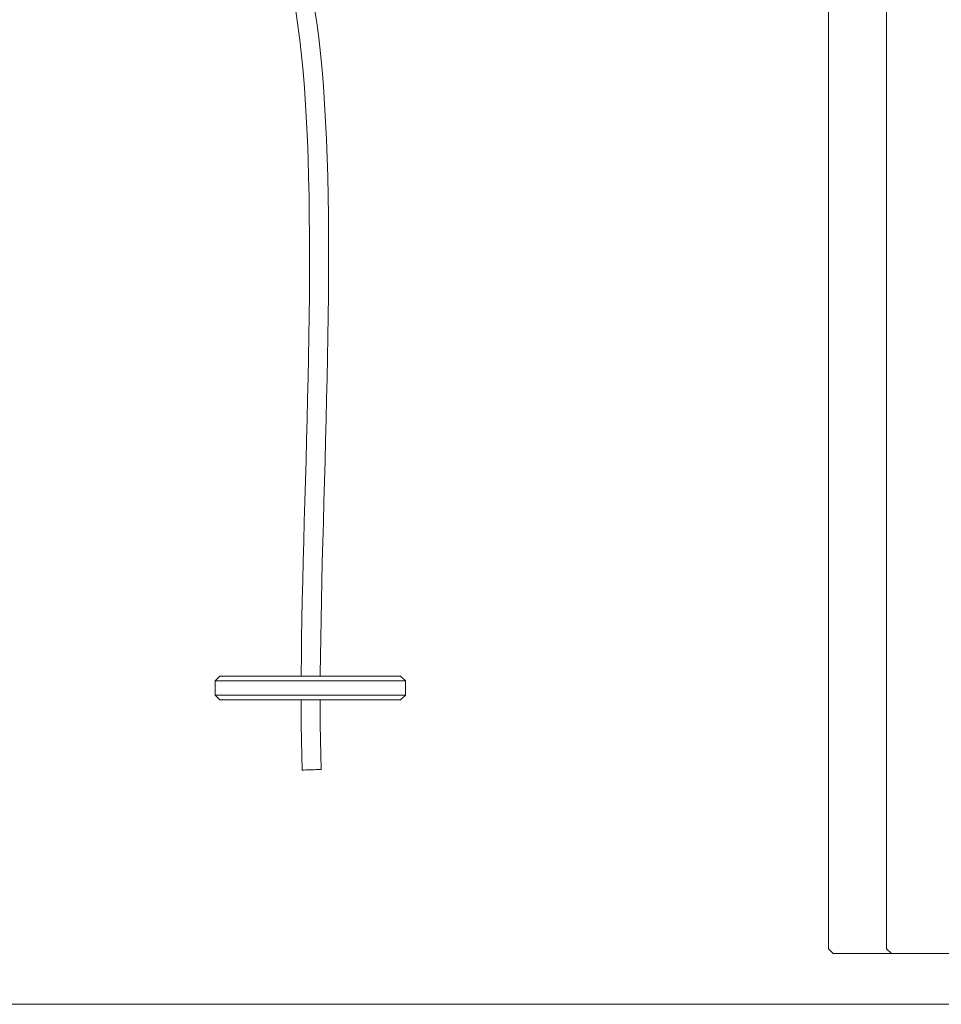
# Model space of a CAD drawing. Units: inches. Extents: x 514 to 662, y 349 to 504.
# Drawn here: x 570 to 575, y 355 to 361 of the extents above; entities that cross this region are included whole.
import ezdxf

# ---------------------------------------------------------------- set-up
doc = ezdxf.new("R2010")
doc.units = ezdxf.units.IN
doc.header["$MEASUREMENT"] = 0
doc.layers.add('_U+0421_U+043B_U+043E_U+0439 1', color=7, linetype='Continuous')

# ---------------------------------------------------------------- blocks, each defined once
blk = doc.blocks.new('block 458')
at = {"layer": '_U+0421_U+043B_U+043E_U+0439 1', "color": 250, "lineweight": 5, "true_color": 0x231f20}
for points in [[(574.8449, 366.3428), (574.8162, 366.314)], [(574.8162, 366.314), (574.8162, 366.295)], [(575.2468, 366.3428), (574.8449, 366.3428)], [(575.2468, 366.3428), (575.2755, 366.314)], [(575.2755, 366.314), (575.2755, 366.1144)], [(574.8162, 361.625), (574.8162, 361.5278)], [(574.8162, 361.0568), (574.8162, 355.1752)], [(574.8162, 355.1752), (574.8449, 355.1465)], [(574.8449, 355.1465), (575.2468, 355.1465)], [(575.2471, 355.1468), (575.2468, 355.1465)]]:
    blk.add_lwpolyline(points, dxfattribs=at)
blk = doc.blocks.new('block 475')
at = {"layer": '_U+0421_U+043B_U+043E_U+0439 1', "color": 250, "lineweight": 5, "true_color": 0x231f20}
for points in [[(571.5096, 367.2375), (571.5013, 367.234)], [(571.518, 367.2406), (571.5096, 367.2375)], [(571.5265, 367.2434), (571.518, 367.2406)], [(571.5353, 367.2459), (571.5265, 367.2434)], [(571.5442, 367.2481), (571.5353, 367.2459)], [(571.5533, 367.2499), (571.5442, 367.2481)], [(571.5625, 367.2514), (571.5533, 367.2499)], [(571.5719, 367.2526), (571.5625, 367.2514)], [(571.5814, 367.2535), (571.5719, 367.2526)], [(571.591, 367.254), (571.5814, 367.2535)], [(571.6007, 367.2541), (571.591, 367.254)], [(571.61, 367.2539), (571.6007, 367.2541)], [(571.6191, 367.2534), (571.61, 367.2539)], [(571.6282, 367.2525), (571.6191, 367.2534)], [(571.6371, 367.2513), (571.6282, 367.2525)], [(571.646, 367.2499), (571.6371, 367.2513)], [(571.6547, 367.2481), (571.646, 367.2499)], [(571.6632, 367.246), (571.6547, 367.2481)], [(571.6717, 367.2436), (571.6632, 367.246)], [(571.68, 367.2409), (571.6717, 367.2436)], [(571.6881, 367.238), (571.68, 367.2409)], [(571.6961, 367.2348), (571.6881, 367.238)], [(571.4366, 367.1915), (571.4309, 367.1859)], [(571.4429, 367.1972), (571.4366, 367.1915)], [(571.4494, 367.2027), (571.4429, 367.1972)], [(571.4562, 367.2079), (571.4494, 367.2027)], [(571.4632, 367.2129), (571.4562, 367.2079)], [(571.4704, 367.2176), (571.4632, 367.2129)], [(571.4778, 367.2221), (571.4704, 367.2176)], [(571.4854, 367.2264), (571.4778, 367.2221)], [(571.4933, 367.2304), (571.4854, 367.2264)], [(571.5013, 367.234), (571.4933, 367.2304)], [(571.7039, 367.2313), (571.6961, 367.2348)], [(571.7116, 367.2275), (571.7039, 367.2313)], [(571.7191, 367.2235), (571.7116, 367.2275)], [(571.7264, 367.2192), (571.7191, 367.2235)], [(571.7335, 367.2147), (571.7264, 367.2192)], [(571.7404, 367.21), (571.7335, 367.2147)], [(571.7471, 367.205), (571.7404, 367.21)], [(571.7536, 367.1998), (571.7471, 367.205)], [(571.7599, 367.1944), (571.7536, 367.1998)], [(571.766, 367.1887), (571.7599, 367.1944)], [(571.7718, 367.1828), (571.766, 367.1887)], [(571.7774, 367.1768), (571.7718, 367.1828)], [(571.7828, 367.1705), (571.7774, 367.1768)], [(571.7879, 367.1641), (571.7828, 367.1705)], [(571.7928, 367.1574), (571.7879, 367.1641)], [(571.7974, 367.1506), (571.7928, 367.1574)], [(571.8017, 367.1436), (571.7974, 367.1506)], [(571.8058, 367.1365), (571.8017, 367.1436)], [(571.8096, 367.1291), (571.8058, 367.1365)], [(571.8131, 367.1216), (571.8096, 367.1291)], [(571.816, 367.1146), (571.8131, 367.1216)], [(571.5044, 363.0847), (571.5043, 363.0493)], [(571.5043, 363.0493), (571.5041, 362.9934)], [(571.6189, 362.9806), (571.6188, 362.9427)], [(571.5042, 362.5225), (571.5043, 362.5028)], [(571.5043, 362.5028), (571.5047, 362.4426)], [(571.5047, 362.4426), (571.5052, 362.3826)], [(571.6193, 362.4715), (571.6195, 362.4435)], [(571.6195, 362.4435), (571.62, 362.3837)], [(571.5052, 362.3826), (571.5059, 362.3227)], [(571.62, 362.3837), (571.6207, 362.3241)], [(571.5059, 362.3227), (571.5066, 362.2631)], [(571.6207, 362.3241), (571.6215, 362.2647)], [(571.5066, 362.2631), (571.5076, 362.2036)], [(571.6215, 362.2647), (571.6224, 362.2056)], [(571.5076, 362.2036), (571.5087, 362.1444)], [(571.6224, 362.2056), (571.6235, 362.1467)], [(571.5087, 362.1444), (571.5099, 362.0854)], [(571.6235, 362.1467), (571.6247, 362.088)], [(571.5099, 362.0854), (571.5114, 362.0267)], [(571.6247, 362.088), (571.6262, 362.0297)], [(571.5114, 362.0267), (571.513, 361.9682)], [(571.6262, 362.0297), (571.6278, 361.9716)], [(571.513, 361.9682), (571.5148, 361.91)], [(571.6278, 361.9716), (571.6296, 361.9137)], [(571.5148, 361.91), (571.5168, 361.852)], [(571.6296, 361.9137), (571.6316, 361.8563)], [(571.5168, 361.852), (571.5191, 361.7944)], [(571.6316, 361.8563), (571.6338, 361.7991)], [(571.5191, 361.7944), (571.5216, 361.7371)], [(571.6338, 361.7991), (571.6363, 361.7423)], [(571.5216, 361.7371), (571.5243, 361.6801)], [(571.6363, 361.7423), (571.639, 361.6858)], [(571.5243, 361.6801), (571.5272, 361.6235)], [(571.639, 361.6858), (571.6419, 361.6297)], [(571.5272, 361.6235), (571.5305, 361.5672)], [(571.6419, 361.6297), (571.6451, 361.574)], [(571.5305, 361.5672), (571.5339, 361.5113)], [(571.6451, 361.574), (571.6485, 361.5187)], [(571.5339, 361.5113), (571.5377, 361.4557)], [(571.6485, 361.5187), (571.6522, 361.4638)], [(571.5377, 361.4557), (571.5417, 361.4006)], [(571.6522, 361.4638), (571.6562, 361.4093)], [(571.5417, 361.4006), (571.5461, 361.3459)], [(571.6562, 361.4093), (571.6605, 361.3553)], [(571.5461, 361.3459), (571.5507, 361.2916)], [(571.6605, 361.3553), (571.6651, 361.3017)], [(571.5507, 361.2916), (571.5557, 361.2377)], [(571.6651, 361.3017), (571.67, 361.2487)], [(571.67, 361.2487), (571.6752, 361.1961)], [(571.5557, 361.2377), (571.561, 361.1843)], [(571.561, 361.1843), (571.5666, 361.1314)], [(571.6752, 361.1961), (571.6808, 361.144)], [(571.5666, 361.1314), (571.5726, 361.079)], [(571.6808, 361.144), (571.6867, 361.0924)], [(571.5726, 361.079), (571.579, 361.027)], [(571.6867, 361.0924), (571.6929, 361.0414)], [(571.579, 361.027), (571.5857, 360.9756)], [(571.6929, 361.0414), (571.6995, 360.9909)], [(571.5857, 360.9756), (571.5928, 360.9246)], [(571.6995, 360.9909), (571.7064, 360.941)], [(571.5928, 360.9246), (571.6003, 360.8742)], [(571.7064, 360.941), (571.7138, 360.8916)], [(571.7138, 360.8916), (571.7215, 360.8424)], [(571.6003, 360.8742), (571.6081, 360.8248)], [(571.7215, 360.8424), (571.7347, 360.7555)], [(571.6081, 360.8248), (571.621, 360.7394)], [(571.621, 360.7394), (571.6327, 360.6505)], [(571.7347, 360.7555), (571.7467, 360.6644)], [(571.6327, 360.6505), (571.6431, 360.558)], [(571.7467, 360.6644), (571.7573, 360.57)], [(571.6431, 360.558), (571.6523, 360.4621)], [(571.7573, 360.57), (571.7667, 360.4722)], [(571.7667, 360.4722), (571.775, 360.3714)], [(571.6523, 360.4621), (571.6604, 360.3628)], [(571.6604, 360.3628), (571.6675, 360.2605)], [(571.775, 360.3714), (571.7821, 360.2677)], [(571.6675, 360.2605), (571.6735, 360.1554)], [(571.7821, 360.2677), (571.7882, 360.1613)], [(571.6735, 360.1554), (571.6786, 360.0475)], [(571.7882, 360.1613), (571.7933, 360.0524)], [(571.6786, 360.0475), (571.6827, 359.9372)], [(571.7933, 360.0524), (571.7975, 359.941)], [(571.7975, 359.941), (571.8008, 359.8276)], [(571.6827, 359.9372), (571.686, 359.8247)], [(571.686, 359.8247), (571.6884, 359.71)], [(571.8008, 359.8276), (571.8032, 359.7121)], [(571.6884, 359.71), (571.6901, 359.5935)], [(571.8032, 359.7121), (571.8049, 359.5948)], [(571.6901, 359.5935), (571.6911, 359.4753)], [(571.8049, 359.5948), (571.8059, 359.4759)], [(571.6911, 359.4753), (571.6914, 359.3556)], [(571.8059, 359.4759), (571.8062, 359.3556)], [(571.6914, 359.3556), (571.6911, 359.2346)], [(571.8062, 359.3556), (571.8059, 359.234)], [(571.6911, 359.2346), (571.6903, 359.1124)], [(571.8059, 359.234), (571.8051, 359.1114)], [(571.6903, 359.1124), (571.6889, 358.9894)], [(571.8051, 359.1114), (571.8038, 358.9879)], [(571.6889, 358.9894), (571.6872, 358.8656)], [(571.8038, 358.9879), (571.802, 358.8637)], [(571.6872, 358.8656), (571.685, 358.7412)], [(571.802, 358.8637), (571.7998, 358.7391)], [(571.685, 358.7412), (571.6825, 358.6166)], [(571.7998, 358.7391), (571.7973, 358.6141)], [(571.6825, 358.6166), (571.6797, 358.4917)], [(571.7973, 358.6141), (571.7945, 358.489)], [(571.6797, 358.4917), (571.6767, 358.3669)], [(571.7945, 358.489), (571.7915, 358.364)], [(571.6767, 358.3669), (571.6735, 358.2423)], [(571.7915, 358.364), (571.7883, 358.2393)], [(571.6735, 358.2423), (571.6702, 358.1181)], [(571.7883, 358.2393), (571.785, 358.115)], [(571.6702, 358.1181), (571.6668, 357.9945)], [(571.785, 358.115), (571.7816, 357.9913)], [(571.6668, 357.9945), (571.6634, 357.8717)], [(571.7816, 357.9913), (571.7782, 357.8685)], [(571.6634, 357.8717), (571.66, 357.7499)], [(571.7782, 357.8685), (571.7748, 357.7467)], [(571.66, 357.7499), (571.6568, 357.6292)], [(571.7748, 357.7467), (571.7715, 357.6261)], [(571.6568, 357.6292), (571.6536, 357.5099)], [(571.7715, 357.6261), (571.7684, 357.5069)], [(571.6536, 357.5099), (571.6507, 357.3921)], [(571.7684, 357.5069), (571.7655, 357.3894)], [(571.6507, 357.3921), (571.648, 357.2761)], [(571.7655, 357.3894), (571.7628, 357.2736)], [(571.648, 357.2761), (571.6457, 357.1619)], [(571.7628, 357.2736), (571.7605, 357.1597)], [(571.6457, 357.1619), (571.6437, 357.0499)], [(571.7605, 357.1597), (571.7585, 357.0481)], [(571.6437, 357.0499), (571.6421, 356.9402)], [(571.7585, 357.0481), (571.7569, 356.9388)], [(571.6421, 356.9402), (571.641, 356.8329)], [(571.7569, 356.9388), (571.7558, 356.832)], [(571.641, 356.8329), (571.6409, 356.8187)], [(571.7558, 356.832), (571.7557, 356.8187)], [(571.6404, 356.6752), (571.6404, 356.6266)], [(571.7552, 356.6752), (571.7552, 356.6269)], [(571.6404, 356.6266), (571.641, 356.5279)], [(571.7552, 356.6269), (571.7558, 356.529)], [(571.641, 356.5279), (571.6423, 356.4324)], [(571.7558, 356.529), (571.7571, 356.4344)], [(571.6423, 356.4324), (571.6444, 356.3403)], [(571.7571, 356.4344), (571.7592, 356.3434)], [(571.6444, 356.3403), (571.6472, 356.252)], [(571.7592, 356.3434), (571.762, 356.2557)], [(571.6472, 356.252), (571.6487, 356.2521)], [(571.6487, 356.2521), (571.6472, 356.252)], [(571.6487, 356.2521), (571.6531, 356.2522)], [(571.6531, 356.2522), (571.6487, 356.2521)], [(571.6531, 356.2522), (571.6487, 356.2521)], [(571.6531, 356.2522), (571.6598, 356.2525)], [(571.6598, 356.2525), (571.6687, 356.2527)], [(571.6687, 356.2527), (571.6598, 356.2525)], [(571.6687, 356.2527), (571.6794, 356.2531)], [(571.6687, 356.2527), (571.6794, 356.2531)], [(571.6794, 356.2531), (571.6687, 356.2527)], [(571.6687, 356.2527), (571.6695, 356.2528)], [(571.6687, 356.2527), (571.6694, 356.2528)], [(571.6687, 356.2527), (571.6696, 356.2528)], [(571.6687, 356.2527), (571.6695, 356.2528)], [(571.6687, 356.2527), (571.6696, 356.2528)], [(571.6687, 356.2527), (571.6692, 356.2528)], [(571.6692, 356.2528), (571.6687, 356.2527)], [(571.6696, 356.2528), (571.6687, 356.2527)], [(571.6695, 356.2528), (571.6687, 356.2527)], [(571.6696, 356.2528), (571.6687, 356.2527)], [(571.6694, 356.2528), (571.6687, 356.2527)], [(571.6695, 356.2528), (571.6687, 356.2527)], [(571.6695, 356.2528), (571.6687, 356.2527)], [(571.6794, 356.2531), (571.6915, 356.2535)], [(571.6828, 356.2532), (571.6794, 356.2531)], [(571.6828, 356.2532), (571.7405, 356.255)], [(571.7405, 356.255), (571.6828, 356.2532)], [(571.6831, 356.2532), (571.7178, 356.2543)], [(571.7178, 356.2543), (571.6831, 356.2532)], [(571.6832, 356.2532), (571.7168, 356.2543)], [(571.7168, 356.2543), (571.6832, 356.2532)], [(571.6838, 356.2532), (571.7124, 356.2541)], [(571.7124, 356.2541), (571.6838, 356.2532)], [(571.7124, 356.2541), (571.6838, 356.2532)], [(571.6841, 356.2532), (571.7097, 356.2541)], [(571.7097, 356.2541), (571.6841, 356.2532)], [(571.6915, 356.2535), (571.7046, 356.2539)], [(571.7046, 356.2539), (571.7178, 356.2543)], [(571.7178, 356.2543), (571.7298, 356.2547)], [(571.7194, 356.2544), (571.7351, 356.2549)], [(571.7351, 356.2549), (571.7194, 356.2544)], [(571.7298, 356.2547), (571.7405, 356.255)], [(571.7405, 356.255), (571.7494, 356.2553)], [(571.7494, 356.2553), (571.7405, 356.255)], [(571.7432, 356.2551), (571.7562, 356.2555)], [(571.7562, 356.2555), (571.7432, 356.2551)], [(571.752, 356.2554), (571.7467, 356.2552)], [(571.7494, 356.2553), (571.7562, 356.2555)], [(571.7562, 356.2555), (571.7605, 356.2557)], [(571.7605, 356.2557), (571.7562, 356.2555)], [(571.762, 356.2557), (571.7605, 356.2557)], [(571.762, 356.2557), (571.7605, 356.2557)]]:
    blk.add_lwpolyline(points, dxfattribs=at)
blk = doc.blocks.new('block 476')
at = {"layer": '_U+0421_U+043B_U+043E_U+0439 1', "color": 250, "lineweight": 5, "true_color": 0x231f20}
for points in [[(571.1224, 356.79), (571.1511, 356.8187)], [(571.1511, 356.8187), (571.1596, 356.8187)], [(571.1596, 356.8187), (571.1767, 356.8187)], [(571.1767, 356.8187), (571.2019, 356.8187)], [(571.2019, 356.8187), (571.2349, 356.8187)], [(571.2349, 356.8187), (571.2752, 356.8187)], [(571.2752, 356.8187), (571.322, 356.8187)], [(571.322, 356.8187), (571.3748, 356.8187)], [(571.3748, 356.8187), (571.4327, 356.8187)], [(571.4327, 356.8187), (571.4946, 356.8187)], [(571.4946, 356.8187), (571.5598, 356.8187)], [(571.5598, 356.8187), (571.6271, 356.8187)], [(571.6954, 356.8187), (571.6271, 356.8187)], [(571.6954, 356.8187), (571.7638, 356.8187)], [(571.7638, 356.8187), (571.8311, 356.8187)], [(571.8311, 356.8187), (571.8962, 356.8187)], [(571.8962, 356.8187), (571.9582, 356.8187)], [(571.9582, 356.8187), (572.0161, 356.8187)], [(572.0161, 356.8187), (572.0688, 356.8187)], [(572.0688, 356.8187), (572.1157, 356.8187)], [(572.1157, 356.8187), (572.156, 356.8187)], [(572.156, 356.8187), (572.189, 356.8187)], [(572.189, 356.8187), (572.2142, 356.8187)], [(572.2142, 356.8187), (572.2312, 356.8187)], [(572.2312, 356.8187), (572.2398, 356.8187)], [(572.2685, 356.79), (572.2398, 356.8187)], [(571.1224, 356.79), (571.1314, 356.79)], [(571.1224, 356.7039), (571.1224, 356.79)], [(571.1314, 356.79), (571.1494, 356.79)], [(571.1494, 356.79), (571.1759, 356.79)], [(571.1759, 356.79), (571.2107, 356.79)], [(571.2107, 356.79), (571.253, 356.79)], [(571.253, 356.79), (571.3024, 356.79)], [(571.3024, 356.79), (571.358, 356.79)], [(571.358, 356.79), (571.4188, 356.79)], [(571.4188, 356.79), (571.4841, 356.79)], [(571.4841, 356.79), (571.5527, 356.79)], [(571.5527, 356.79), (571.6235, 356.79)], [(571.6954, 356.79), (571.6235, 356.79)], [(571.6954, 356.79), (571.7674, 356.79)], [(571.7674, 356.79), (571.8382, 356.79)], [(571.8382, 356.79), (571.9068, 356.79)], [(571.9068, 356.79), (571.972, 356.79)], [(571.972, 356.79), (572.0329, 356.79)], [(572.0329, 356.79), (572.0885, 356.79)], [(572.0885, 356.79), (572.1378, 356.79)], [(572.1378, 356.79), (572.1802, 356.79)], [(572.1802, 356.79), (572.215, 356.79)], [(572.215, 356.79), (572.2415, 356.79)], [(572.2415, 356.79), (572.2594, 356.79)], [(572.2594, 356.79), (572.2685, 356.79)], [(572.2685, 356.7039), (572.2685, 356.79)], [(571.1224, 356.7039), (571.1314, 356.7039)], [(571.1511, 356.6752), (571.1224, 356.7039)], [(571.1314, 356.7039), (571.1494, 356.7039)], [(571.1494, 356.7039), (571.1759, 356.7039)], [(571.1511, 356.6752), (571.1596, 356.6752)], [(571.1596, 356.6752), (571.1767, 356.6752)], [(571.1759, 356.7039), (571.2107, 356.7039)], [(571.1767, 356.6752), (571.2019, 356.6752)], [(571.2019, 356.6752), (571.2349, 356.6752)], [(571.2107, 356.7039), (571.253, 356.7039)], [(571.2349, 356.6752), (571.2752, 356.6752)], [(571.253, 356.7039), (571.3024, 356.7039)], [(571.2752, 356.6752), (571.322, 356.6752)], [(571.3024, 356.7039), (571.358, 356.7039)], [(571.322, 356.6752), (571.3748, 356.6752)], [(571.358, 356.7039), (571.4188, 356.7039)], [(571.3748, 356.6752), (571.4327, 356.6752)], [(571.4188, 356.7039), (571.4841, 356.7039)], [(571.4327, 356.6752), (571.4946, 356.6752)], [(571.4841, 356.7039), (571.5527, 356.7039)], [(571.4946, 356.6752), (571.5598, 356.6752)], [(571.5527, 356.7039), (571.6235, 356.7039)], [(571.5598, 356.6752), (571.6271, 356.6752)], [(571.6954, 356.7039), (571.6235, 356.7039)], [(571.6954, 356.6752), (571.6271, 356.6752)], [(571.6954, 356.7039), (571.7674, 356.7039)], [(571.6954, 356.6752), (571.7638, 356.6752)], [(571.7638, 356.6752), (571.8311, 356.6752)], [(571.7674, 356.7039), (571.8382, 356.7039)], [(571.8311, 356.6752), (571.8962, 356.6752)], [(571.8382, 356.7039), (571.9068, 356.7039)], [(571.8962, 356.6752), (571.9582, 356.6752)], [(571.9068, 356.7039), (571.972, 356.7039)], [(571.9582, 356.6752), (572.0161, 356.6752)], [(571.972, 356.7039), (572.0329, 356.7039)], [(572.0161, 356.6752), (572.0688, 356.6752)], [(572.0329, 356.7039), (572.0885, 356.7039)], [(572.0688, 356.6752), (572.1157, 356.6752)], [(572.0885, 356.7039), (572.1378, 356.7039)], [(572.1157, 356.6752), (572.156, 356.6752)], [(572.1378, 356.7039), (572.1802, 356.7039)], [(572.156, 356.6752), (572.189, 356.6752)], [(572.1802, 356.7039), (572.215, 356.7039)], [(572.189, 356.6752), (572.2142, 356.6752)], [(572.2142, 356.6752), (572.2312, 356.6752)], [(572.215, 356.7039), (572.2415, 356.7039)], [(572.2312, 356.6752), (572.2398, 356.6752)], [(572.2398, 356.6752), (572.2685, 356.7039)], [(572.2415, 356.7039), (572.2594, 356.7039)], [(572.2594, 356.7039), (572.2685, 356.7039)]]:
    blk.add_lwpolyline(points, dxfattribs=at)
blk = doc.blocks.new('block 492')
at = {"layer": '_U+0421_U+043B_U+043E_U+0439 1', "color": 250, "lineweight": 5, "true_color": 0x231f20}
for points in [[(574.8449, 366.3428), (574.8162, 366.314)], [(574.8162, 366.314), (574.8162, 365.8319)], [(575.2468, 366.3428), (574.8449, 366.3428)], [(575.2468, 366.3428), (575.2755, 366.314)], [(575.2755, 366.314), (575.2755, 365.7689)], [(574.8162, 361.625), (574.8162, 361.5278)], [(574.8162, 361.0568), (574.8162, 355.1752)], [(574.8162, 355.1752), (574.8449, 355.1465)], [(574.8449, 355.1465), (575.2468, 355.1465)], [(575.2471, 355.1468), (575.2468, 355.1465)]]:
    blk.add_lwpolyline(points, dxfattribs=at)
blk = doc.blocks.new('block 624')
at = {"layer": '_U+0421_U+043B_U+043E_U+0439 1', "color": 250, "lineweight": 5, "true_color": 0x231f20}
for points in [[(575.1957, 365.7689), (575.167, 365.7402)], [(575.5977, 365.7689), (575.1957, 365.7689)], [(575.5977, 365.7689), (575.6264, 365.7402)], [(575.167, 365.7402), (575.167, 365.0477)], [(575.6264, 365.7402), (575.6264, 355.1755)], [(575.167, 364.7991), (575.167, 362.188)], [(575.167, 361.9395), (575.167, 361.3725)], [(575.167, 360.902), (575.167, 355.1755)], [(575.167, 355.1755), (575.1957, 355.1468)], [(575.1957, 355.1468), (575.5977, 355.1468)], [(575.6264, 355.1755), (575.5977, 355.1468)]]:
    blk.add_lwpolyline(points, dxfattribs=at)
blk = doc.blocks.new('block 787')
at = {"layer": '_U+0421_U+043B_U+043E_U+0439 1', "color": 250, "lineweight": 5, "true_color": 0x231f20}
for points in [[(575.1957, 365.7689), (575.167, 365.7402)], [(575.5977, 365.7689), (575.1957, 365.7689)], [(575.5977, 365.7689), (575.6264, 365.7402)], [(575.167, 365.7402), (575.167, 361.3725)], [(575.6264, 365.7402), (575.6264, 355.1755)], [(575.167, 361.2155), (575.167, 355.1755)], [(575.167, 355.1755), (575.1957, 355.1468)], [(575.1957, 355.1468), (575.5977, 355.1468)], [(575.6264, 355.1755), (575.5977, 355.1468)]]:
    blk.add_lwpolyline(points, dxfattribs=at)
blk = doc.blocks.new('block 441')
at = {"layer": '_U+0421_U+043B_U+043E_U+0439 1'}
for name in ['block 475', 'block 458', 'block 492', 'block 624', 'block 787', 'block 476']:
    blk.add_blockref(name, (0, 0), dxfattribs=at)

msp = doc.modelspace()

# ---------------------------------------------------------------- linework, layer by layer
at = {"layer": '_U+0421_U+043B_U+043E_U+0439 1', "color": 250, "lineweight": 9, "true_color": 0x231f20}
msp.add_lwpolyline([(514.9379, 354.8406), (631.825, 354.8406)], dxfattribs=at)

# ---------------------------------------------------------------- block references
at = {"layer": '_U+0421_U+043B_U+043E_U+0439 1'}
msp.add_blockref('block 441', (0, 0), dxfattribs=at)

doc.saveas('drawing.dxf')
